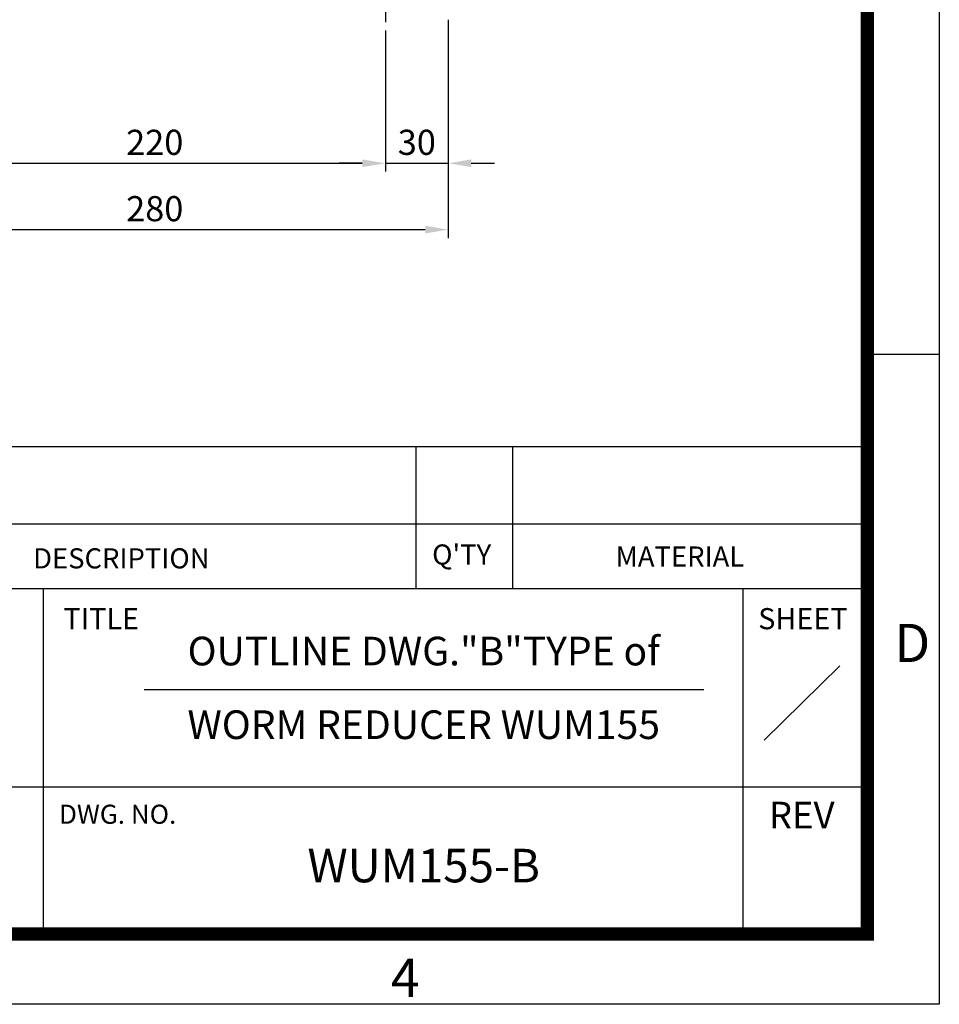
# Model space of a CAD drawing. Extents: x 0 to 1800, y 0 to 1240.
# Drawn here: x 1361 to 1800, y 0 to 470 of the extents above; entities that cross this region are included whole.
import ezdxf
from ezdxf.enums import TextEntityAlignment as Align

# ---------------------------------------------------------------- set-up
doc = ezdxf.new("R2010")
doc.units = 0
doc.header["$LTSCALE"] = 20
doc.header["$MEASUREMENT"] = 0
doc.linetypes.add('CENTER', pattern=[2, 1.25, -0.25, 0.25, -0.25])
doc.layers.get('0').update_dxf_attribs({"color": 1, "linetype": 'CONTINUOUS'})
doc.layers.add('3', color=1, linetype='CENTER')
doc.styles.add('ROMANS', font='romans.shx')
doc.styles.get("Standard").update_dxf_attribs({"font": 'simplex.shx'})
doc.styles.add('돋움', font='Dotum.ttf')

msp = doc.modelspace()

# ---------------------------------------------------------------- linework, layer by layer
at = {"color": 2}
for p, q in [((1800, 1239.49), (1800, 0)), ((1765.67, 310.22), (1800, 310.22)), ((1800, 0), (0, 0))]:
    msp.add_line(p, q, dxfattribs=at)
for p, q in [((1565.78, 469.79), (1565.78, 397.39)), ((1535.78, 464.79), (1535.78, 397.39)), ((1326.78, 401.39), (1524.78, 401.39)), ((1524.78, 401.39), (1513.78, 401.39)), ((1535.78, 401.39), (1565.78, 401.39)), ((1576.78, 401.39), (1587.78, 401.39)), ((1565.78, 397.39), (1565.78, 365.72)), ((1296.78, 369.72), (1554.78, 369.72))]:
    msp.add_line(p, q)
at = {"color": 1}
for p, q in [((1117.71, 266.2), (1765.71, 266.2)), ((1550.41, 198.53), (1550.41, 266.2)), ((1596.56, 198.53), (1596.56, 266.2)), ((1117.71, 229.29), (1765.71, 229.29)), ((1752.52, 161.5), (1716.49, 126.08))]:
    msp.add_line(p, q, dxfattribs=at)
at = {"color": 3}
for p, q in [((1045.67, 198.43), (1764.47, 198.43)), ((1372.63, 198.23), (1372.63, 32.78)), ((1706.43, 35.52), (1706.43, 198.43)), ((1291.04, 103.87), (1708.7, 103.87)), ((1708.7, 103.87), (1765.67, 103.87))]:
    msp.add_line(p, q, dxfattribs=at)
at = {"color": 4}
msp.add_line((1420.7, 150.19), (1687.71, 150.19), dxfattribs=at)
msp.add_lwpolyline([(35.2, 1207.35, 6.45, 6.45, 0), (1765.67, 1207.35, 6.45, 6.45, 0), (1765.67, 33.56, 6.45, 6.45, 0), (35.2, 33.56, 6.45, 6.45, 0), (35.2, 1210.58, 6.45, 6.45, 0)], format="xyseb")
for points in [[(1524.78, 403.23), (1524.78, 399.56), (1535.78, 401.39)], [(1524.78, 403.23), (1524.78, 399.56), (1535.78, 401.39)], [(1576.78, 403.23), (1576.78, 399.56), (1565.78, 401.39)], [(1554.78, 371.56), (1554.78, 367.89), (1565.78, 369.72)]]:
    msp.add_solid(points)
at = {"layer": '3'}
msp.add_line((1535.78, 513.79), (1535.78, 468.79), dxfattribs=at)

# ---------------------------------------------------------------- texts
at = {"color": 2, "style": 'ROMANS'}
for s, height, p in [('DESCRIPTION', 9.597, (1367.76, 208.04)), ("Q'TY", 9.597, (1558.1, 209.87)), ('MATERIAL', 9.597, (1645.58, 208.91)), ('TITLE', 10.071, (1382.24, 179.01)), ('SHEET', 10.071, (1713.63, 179.01))]:
    msp.add_text(s, height=height, dxfattribs=at).set_placement(p)
at = {"color": 3}
for s, p in [('D', (1778.56, 163.34)), ('4', (1538.38, 3.56))]:
    msp.add_text(s, height=18.23, dxfattribs=at).set_placement(p)
at = {"color": 4, "style": '돋움'}
for s, height, p in [('OUTLINE DWG."B"TYPE of', 13.6709, (1554.08, 166.82)), ('WORM REDUCER WUM155', 13.6709, (1554.08, 131.67)), ('WUM155-B', 16, (1554.08, 64.14))]:
    msp.add_text(s, height=height, dxfattribs=at).set_placement(p, align=Align.MIDDLE)
at = {"color": 2}
for s, height, p in [('DWG. NO.', 9.114, (1380.11, 86.15)), ('REV', 12.759, (1718.71, 83.91))]:
    msp.add_text(s, height=height, dxfattribs=at).set_placement(p)
at = {"char_height": 12, "attachment_point": 5, "style": 'ROMANS'}
for s, insert in [('\\A1;220', (1425.78, 411.39)), ('\\A1;30', (1550.78, 411.39)), ('\\A1;280', (1425.78, 379.72))]:
    msp.add_mtext(s, dxfattribs=dict(at, insert=insert))

doc.saveas('drawing.dxf')
